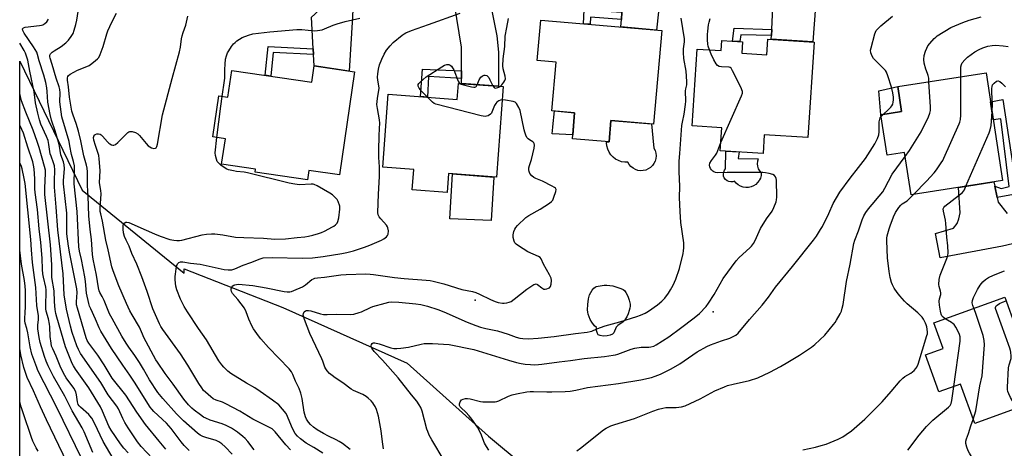
# Model space of a CAD drawing. Units: inches. Extents: x 1225769 to 1231769, y 545455 to 549455.
# Drawn here: x 1225769 to 1226214, y 546141 to 546334 of the extents above; entities that cross this region are included whole.
import ezdxf

# ---------------------------------------------------------------- set-up
doc = ezdxf.new("R2010")
doc.units = ezdxf.units.IN
doc.header["$MEASUREMENT"] = 0
for name, color, linetype in [('BLDG-Footprint', 5, 'Continuous'), ('CULTRL-Pad', 6, 'Continuous'), ('ELEV-Spot Elevation', 7, 'Continuous'), ('NTRL-Trees', 3, 'Continuous'), ('TRANS-Driveway', 251, 'Continuous'), ('TRANS-Non Street Sidewalk', 7, 'Continuous'), ('Undefined', 1, 'Continuous')]:
    doc.layers.add(name, color=color, linetype=linetype)

msp = doc.modelspace()

# ---------------------------------------------------------------- linework, layer by layer
at = {"layer": 'BLDG-Footprint'}
for points, elevation in [([(1226059.63, 546329.52), (1226055.96, 546287.27), (1226036.65, 546288.95), (1226035.81, 546279.19), (1226019.21, 546280.63), (1226020.23, 546292.4), (1226009.96, 546293.29), (1226011.86, 546315.2), (1226003.38, 546315.94), (1226004.97, 546334.27)], 369.27), ([(1226128.5, 546324.33), (1226125.74, 546281.14), (1226105.99, 546282.4), (1226105.46, 546274.02), (1226086.07, 546275.25), (1226086.73, 546285.64), (1226073.38, 546286.49), (1226075.58, 546321.13), (1226086.54, 546320.43), (1226086.83, 546325.05), (1226096.15, 546324.45), (1226095.82, 546319.32), (1226107.17, 546318.6), (1226107.62, 546325.67)], 372.56), ([(1225920.67, 546310.86), (1225913.88, 546264.28), (1225900.1, 546266.29), (1225899.49, 546262.15), (1225875.79, 546265.61), (1225875.98, 546266.88), (1225860.66, 546269.11), (1225862.34, 546280.64), (1225856.75, 546281.46), (1225859.45, 546299.97), (1225863.45, 546299.39), (1225865.21, 546311.5), (1225901.44, 546306.22), (1225902.5, 546313.51)], 364.16), ([(1226206.22, 546310.34), (1226213.71, 546261.73), (1226172.36, 546255.37), (1226169.42, 546274.48), (1226161.53, 546273.26), (1226158.73, 546291.46), (1226168.07, 546292.9), (1226166.33, 546304.2)], 378.44), ([(1225987.91, 546304.17), (1225984.86, 546263.27), (1225963.19, 546264.88), (1225962.56, 546256.39), (1225946.86, 546257.56), (1225947.55, 546266.82), (1225933.46, 546267.87), (1225935.9, 546300.74), (1225967.19, 546298.42), (1225967.73, 546305.67)], 367.35), ([(1226214.67, 546209.11), (1226224.73, 546181.38), (1226233.87, 546184.7), (1226240.55, 546166.3), (1226201.15, 546151.99), (1226194.67, 546169.84), (1226184.89, 546166.28), (1226178.81, 546183.03), (1226186.79, 546185.94), (1226182.61, 546197.47)], 382.28)]:
    msp.add_lwpolyline(points, close=True, dxfattribs=dict(at, elevation=elevation))
at = {"layer": 'CULTRL-Pad'}
for points in [[(1226168.07, 546292.9), (1226158.73, 546291.46), (1226157.7, 546302.33), (1226166.33, 546304.2)], [(1226020.23, 546292.4), (1226019.37, 546282.38), (1226010.09, 546282.93), (1226010.38, 546285.81), (1226010.4, 546286.05), (1226011.09, 546293.19)], [(1226055.61, 546281.11), (1226056.04, 546276.37), (1226056.58, 546275.29), (1226056.91, 546274.13), (1226057.03, 546272.93), (1226056.94, 546271.73), (1226056.62, 546270.57), (1226056.11, 546269.48), (1226055.41, 546268.5), (1226054.54, 546267.67), (1226053.54, 546267), (1226052.43, 546266.53), (1226051.26, 546266.26), (1226050.06, 546266.2), (1226048.86, 546266.37), (1226047.72, 546266.74), (1226046.66, 546267.32), (1226045.72, 546268.07), (1226044.94, 546268.98), (1226044.33, 546270.02), (1226042.87, 546270.03), (1226041.44, 546270.28), (1226040.06, 546270.76), (1226038.78, 546271.46), (1226037.63, 546272.35), (1226036.63, 546273.42), (1226035.83, 546274.63), (1226035.23, 546275.96), (1226034.86, 546277.37), (1226034.71, 546278.82), (1226034.74, 546279.28), (1226035.81, 546279.19), (1226036.65, 546288.95), (1226055.05, 546287.35)], [(1226103.69, 546261.81), (1226102.98, 546260.83), (1226102.1, 546260), (1226101.09, 546259.34), (1226099.98, 546258.88), (1226098.8, 546258.63), (1226097.6, 546258.59), (1226096.4, 546258.77), (1226095.27, 546259.17), (1226094.22, 546259.77), (1226093.3, 546260.55), (1226092.53, 546261.48), (1226091.69, 546261.19), (1226090.8, 546261.13), (1226089.93, 546261.3), (1226089.13, 546261.68), (1226088.44, 546262.24), (1226087.92, 546262.97), (1226087.6, 546263.8), (1226087.5, 546264.68), (1226087.63, 546265.56), (1226087.97, 546266.38), (1226088.51, 546267.09), (1226088.59, 546275.09), (1226094.57, 546274.71), (1226094.24, 546271.73), (1226103.15, 546271.61), (1226102.84, 546270.5), (1226102.76, 546269.35), (1226102.9, 546268.21), (1226103.27, 546267.12), (1226103.85, 546266.12), (1226104.61, 546265.26), (1226104.52, 546264.06), (1226104.21, 546262.89), (1226103.84, 546262.13)], [(1225983.74, 546263.35), (1225982.48, 546243.79), (1225963.86, 546244.48), (1225964.97, 546264.75)], [(1226034.88, 546191.68), (1226033.21, 546191.55), (1226031.78, 546191.73), (1226030.89, 546192.12), (1226030.54, 546192.69), (1226030.14, 546194.11), (1226030.09, 546195.39), (1226029.3, 546196.22), (1226028.03, 546197.86), (1226027.28, 546199.01), (1226026.79, 546200.19), (1226026.38, 546201.47), (1226026.21, 546202.25), (1226026.09, 546203.44), (1226026.14, 546205.74), (1226026.51, 546208.32), (1226027.04, 546210.18), (1226027.52, 546211.14), (1226028.21, 546212.21), (1226028.97, 546213.15), (1226029.46, 546213.59), (1226029.94, 546213.85), (1226030.89, 546214.14), (1226033.63, 546214.49), (1226034.79, 546214.5), (1226036.1, 546214.39), (1226037.48, 546214.17), (1226038.86, 546213.84), (1226041.08, 546213.05), (1226042.11, 546212.5), (1226042.72, 546212.05), (1226043.44, 546211.16), (1226044.26, 546209.58), (1226044.9, 546207.81), (1226045.32, 546205.9), (1226045.33, 546205.03), (1226045.2, 546204.06), (1226044.95, 546203.01), (1226044.46, 546201.59), (1226043.83, 546200.23), (1226043.31, 546199.31), (1226042.75, 546198.52), (1226042.17, 546197.91), (1226039.82, 546196.29), (1226039.04, 546195.55), (1226037.99, 546192.95), (1226037.34, 546192.41), (1226036.38, 546192.01)]]:
    msp.add_lwpolyline(points, close=True, dxfattribs=at)
at = {"layer": 'ELEV-Spot Elevation'}
for p in [(1225975.34, 546207.71, 367.9), (1226082.83, 546202.48, 372.31)]:
    msp.add_point(p, dxfattribs=at)
at = {"layer": 'NTRL-Trees'}
msp.add_polyline3d([(1225833.22, 545729.21, 0), (1225770.32, 545831.78, 0), (1225769.37, 545832.35, 0), (1225769.39, 546315.67, 0), (1225797.65, 546257.4, 0), (1225843.71, 546219.87, 0), (1225843.72, 546221.94, 0), (1225888.28, 546204.5, 0), (1225944.48, 546179.31, 0), (1225981.3, 546146.37, 0), (1226027.8, 546107.62, 0), (1226051.05, 546072.74, 0), (1226047.86, 546072.43, 0), (1226064.77, 546057.06, 0), (1226076.56, 546029.95, 0), (1226083.99, 546023.33, 0), (1226117.91, 545980.7, 0), (1226131.47, 545957.44, 0), (1226129.33, 545887.88, 0), (1226162.72, 545845.58, 0), (1226249.53, 545798.84, 0)], dxfattribs=at)
at = {"layer": 'TRANS-Driveway'}
for points in [[(1225977.7, 546357.7), (1225979.25, 546354.02), (1225980.1, 546352), (1225985.02, 546327.16), (1225985.86, 546319.8), (1225985.76, 546304.33), (1225969.05, 546305.58), (1225969.06, 546307.86), (1225969.07, 546311.35), (1225969.09, 546322.02), (1225965.91, 546341.48), (1225964.95, 546344.26), (1225963.77, 546347.67), (1225963.26, 546349.13), (1225958.61, 546355.59), (1225949.87, 546360.55), (1225952.77, 546361.73), (1225968.83, 546371.6), (1225976.73, 546376.64), (1225973.53, 546367.73)], [(1226070.46, 546374.64), (1226061.38, 546368.49), (1226060.25, 546357.88), (1226059.91, 546354.73), (1226057.25, 546329.73), (1226041.18, 546331.12), (1226041.41, 546334.55), (1226041.63, 546337.78), (1226042.85, 546355.84), (1226043.1, 546359.58), (1226043.69, 546368.22), (1226038.8, 546376.95)], [(1226136.85, 546369.04), (1226130.88, 546363.68), (1226130.02, 546352.33), (1226129.73, 546348.56), (1226127.91, 546324.37), (1226109.12, 546325.57), (1226109.2, 546327.28), (1226109.34, 546330.02), (1226110.34, 546350.46), (1226110.53, 546354.32), (1226110.94, 546362.65), (1226106.59, 546371.62)], [(1225928.02, 546355.77), (1225921.83, 546351.22), (1225920, 546339.21), (1225919.78, 546335.7), (1225918.25, 546311.21), (1225902.5, 546313.51), (1225902.22, 546318.67), (1225902.09, 546321.27), (1225901.32, 546335.55), (1225902.82, 546336.96), (1225906.43, 546340.35), (1225909.35, 546343.1), (1225910.76, 546350.61), (1225905.62, 546356.95), (1225925.94, 546355.7)]]:
    msp.add_lwpolyline(points, close=True, dxfattribs=at)
msp.add_lwpolyline([(1226242.14, 546238.77), (1226213.69, 546232.08), (1226185.44, 546226.81), (1226183.43, 546237.82), (1226191.52, 546240.22), (1226193.12, 546242.41), (1226193.87, 546244.49), (1226194.49, 546247.18), (1226193.75, 546258.66), (1226209.73, 546261.12), (1226210.15, 546259.16), (1226211.19, 546254.13), (1226211.65, 546251.97), (1226215.77, 546246.94)], dxfattribs=at)
at = {"layer": 'TRANS-Non Street Sidewalk'}
for points in [[(1226041.63, 546337.78), (1226041.41, 546334.55), (1226027.46, 546335.51), (1226027.23, 546332.33), (1226024.19, 546332.6), (1226024.56, 546338.85)], [(1226109.34, 546330.02), (1226109.2, 546327.28), (1226095.39, 546327.54), (1226095, 546324.53), (1226091.62, 546324.74), (1226092.3, 546330.55)], [(1225902.09, 546321.27), (1225902.22, 546318.67), (1225883.97, 546319.55), (1225882.94, 546308.92), (1225880.37, 546309.29), (1225881.63, 546322.26)], [(1225969.07, 546311.35), (1225969.06, 546307.86), (1225954.19, 546308.74), (1225953.76, 546299.42), (1225950.49, 546299.66), (1225951.42, 546312.1)], [(1226211.19, 546254.13), (1226210.15, 546259.16), (1226213.1, 546258.13), (1226216.72, 546259.08), (1226212.92, 546289.61), (1226209.48, 546289.15), (1226208.22, 546297.34), (1226213.85, 546298.44), (1226220.27, 546255.72)]]:
    msp.add_lwpolyline(points, close=True, dxfattribs=at)
at = {"layer": 'Undefined'}
msp.add_line((1226158.85, 546290.68, 374), (1226159.7, 546291.61, 374), dxfattribs=at)
for points, elevation in [([(1225846.04, 546139.89), (1225843.68, 546142.16), (1225842.3, 546143.69), (1225837.84, 546149.75), (1225836.79, 546151.06), (1225835.67, 546152.19), (1225830.06, 546157.41), (1225829.1, 546158.46), (1225828.42, 546159.37), (1225821.26, 546170.73), (1225819.15, 546173.89), (1225815.94, 546178.46), (1225810.93, 546185.91), (1225806.07, 546193.73), (1225805.26, 546195.26), (1225803.65, 546199.2), (1225801.5, 546203.85), (1225800.99, 546205.09), (1225800.61, 546206.27), (1225799.57, 546210.83), (1225799.1, 546216.22), (1225798.82, 546218.27), (1225797.29, 546226.12), (1225796.43, 546229.91), (1225796.14, 546231.78), (1225795.34, 546247.84), (1225794.04, 546260.28), (1225794.19, 546266.77), (1225794.08, 546268.46), (1225793.66, 546270.38), (1225792.72, 546273.49), (1225792.06, 546277.49), (1225791.66, 546279.45), (1225788.42, 546290.5), (1225787.48, 546297.37), (1225787.7, 546301.43), (1225787.57, 546302.93), (1225787.25, 546304.04), (1225785.81, 546308.08), (1225784.09, 546314.23), (1225783.18, 546316.98), (1225783.01, 546317.68), (1225783.02, 546318.42), (1225783.34, 546319.06), (1225784.07, 546319.78), (1225784.98, 546320.41), (1225788.17, 546322.33), (1225790.17, 546323.97), (1225791.4, 546325.17), (1225792.59, 546326.77), (1225793.47, 546328.23), (1225793.98, 546329.62), (1225794.73, 546332.21), (1225795.14, 546334.23), (1225796.4, 546342.1)], 358), ([(1225835.47, 546140.42), (1225832.39, 546144.04), (1225826.19, 546151.58), (1225822.3, 546157.13), (1225817.28, 546164.79), (1225811.17, 546172.59), (1225807.49, 546178.58), (1225804.68, 546182.97), (1225800.58, 546188.33), (1225799.94, 546189.47), (1225799.46, 546190.76), (1225795.45, 546204.16), (1225795.11, 546205.59), (1225794.98, 546206.95), (1225795.33, 546211.19), (1225795.25, 546212.92), (1225791.99, 546228.72), (1225791.43, 546232.2), (1225790.69, 546237.66), (1225790.63, 546239.02), (1225790.74, 546244.46), (1225790.64, 546247.03), (1225789.23, 546260.33), (1225789.24, 546261.68), (1225789.58, 546267.28), (1225789.49, 546268.9), (1225789.13, 546270.2), (1225787.94, 546273.41), (1225787.3, 546277.25), (1225786.87, 546279.07), (1225785.34, 546284.26), (1225783.78, 546288.98), (1225783.09, 546291.57), (1225782.11, 546297.11), (1225781.86, 546301.96), (1225781.65, 546303.71), (1225781.22, 546306.02), (1225780.34, 546309.32), (1225778.2, 546315.83), (1225777.48, 546318.63), (1225777.06, 546319.72), (1225775.58, 546322.15), (1225771.36, 546328.39), (1225770.75, 546329.6), (1225770.69, 546330.26), (1225770.89, 546330.61), (1225771.06, 546330.74), (1225771.77, 546330.98), (1225778.35, 546331.74), (1225779.17, 546331.9), (1225779.88, 546332.13), (1225780.77, 546332.68), (1225781.61, 546333.51), (1225782.45, 546334.7)], 356), ([(1225865.42, 546138.14), (1225862.26, 546141.49), (1225860.79, 546142.81), (1225859.4, 546143.72), (1225858.17, 546144.34), (1225853.49, 546145.68), (1225852.09, 546146.18), (1225850.92, 546146.84), (1225849.79, 546147.7), (1225843.38, 546153.31), (1225840.28, 546156.42), (1225834.02, 546163.4), (1225831.84, 546166.07), (1225827.99, 546171.7), (1225825.31, 546176.58), (1225823.53, 546179.57), (1225821.35, 546182.79), (1225818.69, 546186.47), (1225817.47, 546188.37), (1225815.58, 546191.47), (1225811.1, 546199.39), (1225810.04, 546201.61), (1225807.56, 546207.63), (1225806.61, 546209.45), (1225805.56, 546211.15), (1225805.22, 546211.97), (1225804.96, 546213.25), (1225804.16, 546219.1), (1225802.51, 546226.27), (1225802.25, 546228.43), (1225801.9, 546235.14), (1225801.3, 546239.69), (1225800.67, 546245.87), (1225800.38, 546254.72), (1225800.08, 546259.46), (1225800.03, 546265.72), (1225799.9, 546267.37), (1225799.62, 546268.66), (1225798.35, 546272.87), (1225796.98, 546279.72), (1225795.9, 546284.09), (1225794.88, 546287.51), (1225793.52, 546291.29), (1225792.99, 546293.15), (1225791.83, 546299.37), (1225791.46, 546304.07), (1225790.93, 546307.11), (1225790.91, 546308.15), (1225791.12, 546308.8), (1225791.36, 546309.18), (1225792.2, 546309.88), (1225795.5, 546311.66), (1225799.67, 546313.3), (1225800.74, 546313.8), (1225801.91, 546314.58), (1225803.71, 546315.98), (1225804.55, 546316.73), (1225805.11, 546317.38), (1225805.8, 546318.67), (1225807.17, 546322.31), (1225808.79, 546328.01), (1225809.27, 546329.38), (1225811, 546333.26), (1225813.1, 546337.32)], 360), ([(1225875.42, 546140.16), (1225872.46, 546143.97), (1225871.33, 546145.28), (1225870.26, 546146.23), (1225867.76, 546148.17), (1225865.09, 546149.86), (1225862.68, 546151.15), (1225860.88, 546151.82), (1225855.52, 546153.5), (1225853.49, 546154.38), (1225852.53, 546154.95), (1225851.1, 546155.96), (1225848.28, 546158.05), (1225847.21, 546158.94), (1225845.61, 546160.47), (1225843.52, 546162.97), (1225838.74, 546169.75), (1225835.15, 546174.55), (1225831.66, 546179.68), (1225830.96, 546180.85), (1225825.56, 546190.84), (1225824.84, 546192.38), (1225823.55, 546195.51), (1225820.16, 546201.11), (1225819.19, 546202.88), (1225817.61, 546206.19), (1225814.21, 546214.29), (1225811.61, 546221.01), (1225811.09, 546222.82), (1225809.43, 546230.53), (1225808.31, 546234.88), (1225806.77, 546243.46), (1225805.99, 546246.78), (1225805.82, 546247.86), (1225805.81, 546249.34), (1225806.26, 546255.83), (1225806.11, 546257.25), (1225805.44, 546260.75), (1225805.7, 546266.34), (1225805.34, 546271.64), (1225805.07, 546273.15), (1225803.62, 546277.61), (1225802.94, 546280.05), (1225802.79, 546281.14), (1225802.83, 546281.67), (1225802.96, 546282.14), (1225803.08, 546282.33), (1225803.46, 546282.61), (1225804.22, 546282.85), (1225805.05, 546282.92), (1225805.8, 546282.73), (1225806.23, 546282.43), (1225806.84, 546281.86), (1225809.08, 546279.26), (1225809.68, 546278.68), (1225810.16, 546278.35), (1225810.93, 546277.97), (1225811.44, 546277.81), (1225811.95, 546277.79), (1225812.63, 546278.09), (1225813.7, 546278.98), (1225818.2, 546283.53), (1225818.65, 546283.82), (1225819.12, 546283.97), (1225820.16, 546283.89), (1225821.76, 546283.45), (1225822.71, 546282.92), (1225823.53, 546282.09), (1225826.52, 546278.44), (1225827.52, 546277.43), (1225828.18, 546276.92), (1225828.97, 546276.55), (1225830.04, 546276.28), (1225830.74, 546276.35), (1225831.04, 546276.6), (1225831.37, 546277.19), (1225831.64, 546278.14), (1225833.97, 546291.5), (1225838.32, 546307.9), (1225841.62, 546319.95), (1225842.01, 546321.98), (1225842.5, 546325.71), (1225842.8, 546327.08), (1225843.3, 546328.66), (1225844.53, 546331.99), (1225845.38, 546336)], 362), ([(1225906.35, 546138.61), (1225902.39, 546141.14), (1225898.89, 546143.2), (1225896.32, 546145.06), (1225894.91, 546146.32), (1225893.93, 546147.52), (1225893.01, 546149.16), (1225892.21, 546150.89), (1225890.45, 546155.18), (1225889.81, 546156.49), (1225888.23, 546158.54), (1225886.46, 546160.45), (1225883.7, 546162.56), (1225878.13, 546166.53), (1225875.66, 546168.08), (1225871.83, 546170.29), (1225864.82, 546174.64), (1225863.49, 546175.69), (1225861.66, 546177.44), (1225860.77, 546178.54), (1225859.46, 546180.41), (1225853.79, 546189.84), (1225850.22, 546194.96), (1225845.27, 546202.5), (1225843.78, 546204.94), (1225842.8, 546206.66), (1225842.08, 546208.25), (1225840.43, 546212.36), (1225840.01, 546214.04), (1225839.67, 546216.92), (1225839.61, 546218.36), (1225839.74, 546219.54), (1225840.15, 546221.9), (1225840.45, 546223.36), (1225840.75, 546224.14), (1225841.28, 546224.71), (1225842.02, 546225.04), (1225843.09, 546225.1), (1225846.53, 546224.51), (1225850.96, 546224.06), (1225861.74, 546221.6), (1225863.62, 546221.44), (1225865.25, 546221.51), (1225866.6, 546221.89), (1225870.38, 546223.6), (1225873.84, 546224.7), (1225878.04, 546226.44), (1225879.43, 546226.79), (1225883.52, 546227.05), (1225897.17, 546226.74), (1225901.71, 546226.92), (1225906.62, 546227.49), (1225914.93, 546228.83), (1225917.21, 546229.27), (1225920.3, 546230.04), (1225925.28, 546231.72), (1225927.73, 546232.65), (1225932.88, 546234.88), (1225933.92, 546235.46), (1225935.12, 546236.3), (1225935.71, 546236.88), (1225936.01, 546237.6), (1225936.06, 546238.99), (1225935.86, 546240.4), (1225935.64, 546240.91), (1225935.16, 546241.6), (1225932.59, 546244.41), (1225931.88, 546245.31), (1225931.45, 546246.25), (1225931.28, 546247.3), (1225931.53, 546255.57), (1225932.08, 546263.66), (1225932.02, 546267.98), (1225931.76, 546272.16), (1225931.66, 546275.55), (1225931.81, 546281.9), (1225932.08, 546285.34), (1225932.18, 546287.7), (1225932.06, 546289.16), (1225931.07, 546294.36), (1225930.89, 546296.17), (1225931.14, 546298.77), (1225931.86, 546303.46), (1225931.8, 546304.52), (1225931.31, 546307.08), (1225931.17, 546308.48), (1225931.26, 546309.89), (1225931.56, 546312.14), (1225932.06, 546314.04), (1225933.06, 546316.62), (1225934.17, 546318.83), (1225935.22, 546320.61), (1225936.86, 546322.6), (1225938.26, 546324.04), (1225942.26, 546327.38), (1225943.19, 546328.05), (1225943.94, 546328.47), (1225946.46, 546329.56), (1225954.23, 546332.25), (1225968.53, 546337.4)], 366), ([(1225860.94, 546299.75), (1225861.97, 546306.91), (1225862.06, 546308.06), (1225862.08, 546311.97), (1225862.19, 546314.34), (1225862.46, 546316.61), (1225862.83, 546318.02), (1225863.36, 546319.39), (1225863.89, 546320.42), (1225865.13, 546322.31), (1225865.99, 546323.44), (1225866.72, 546324.17), (1225867.54, 546324.84), (1225869.95, 546326.3), (1225872.83, 546327.45), (1225874.73, 546328), (1225882.4, 546328.87), (1225894.62, 546329.98), (1225896.96, 546329.93), (1225902.6, 546329.36), (1225904.06, 546329.49), (1225906.09, 546329.88), (1225907.17, 546330.26), (1225911.06, 546331.89), (1225912.95, 546332.53), (1225916.56, 546333.57), (1225923.14, 546335.13)], 364), ([(1225933.91, 546140.56), (1225933.36, 546143.69), (1225932.76, 546148.76), (1225931.54, 546155.31), (1225930.64, 546158.33), (1225930.07, 546159.65), (1225929.54, 546160.66), (1225929.02, 546161.37), (1225928.23, 546162.26), (1225926.96, 546163.53), (1225926.06, 546164.29), (1225924.51, 546165.13), (1225920.32, 546166.92), (1225919.19, 546167.54), (1225915.5, 546170.45), (1225911.99, 546172.72), (1225910.56, 546173.75), (1225909.42, 546174.69), (1225908.44, 546175.78), (1225907.75, 546176.73), (1225907.32, 546177.49), (1225906.44, 546180.22), (1225906, 546181.32), (1225900.6, 546192.71), (1225898.16, 546198.94), (1225897.78, 546200.08), (1225897.59, 546200.94), (1225897.64, 546201.74), (1225897.97, 546202.44), (1225898.5, 546202.96), (1225899.07, 546203.14), (1225899.98, 546203.12), (1225901.03, 546202.9), (1225905.42, 546201.58), (1225906.77, 546201.32), (1225908.35, 546201.27), (1225912.75, 546201.49), (1225918.94, 546201.31), (1225920.38, 546201.49), (1225922.78, 546202.12), (1225923.86, 546202.53), (1225927.91, 546204.44), (1225928.95, 546204.86), (1225934.54, 546206.44), (1225936.23, 546206.84), (1225937.64, 546206.94), (1225940.78, 546206.84), (1225948.38, 546206.14), (1225950.65, 546205.82), (1225953.71, 546205.1), (1225958.41, 546203.51), (1225961.11, 546202.42), (1225971.62, 546197.82), (1225975.54, 546196.23), (1225977.65, 546195.52), (1225980.15, 546194.88), (1225983.93, 546194.21), (1225985.37, 546193.88), (1225990.18, 546192.41), (1225993.83, 546191), (1225995.42, 546190.58), (1225996.79, 546190.39), (1225999.38, 546190.32), (1226003.74, 546190.54), (1226011.05, 546191.3), (1226020.57, 546192.67), (1226025.87, 546193.29), (1226027.32, 546193.52), (1226028.08, 546193.77), (1226030.24, 546194.81), (1226034.08, 546196.2), (1226040.65, 546197.94), (1226048.32, 546200.33), (1226050, 546200.91), (1226052.11, 546201.91), (1226053.61, 546202.8), (1226057.66, 546205.65), (1226059.6, 546207.3), (1226060.98, 546208.7), (1226062.69, 546210.92), (1226063.61, 546212.39), (1226064.72, 546214.52), (1226066.01, 546217.2), (1226067.69, 546222.11), (1226069.31, 546228.82), (1226069.53, 546229.99), (1226069.64, 546231.41), (1226069.65, 546232.54), (1226069.55, 546233.71), (1226068.23, 546242.84), (1226067.9, 546247.79), (1226067.7, 546254.14), (1226067.76, 546259.08), (1226067.57, 546265.8), (1226067.57, 546270.47), (1226067.73, 546273.93), (1226068.7, 546286.56), (1226068.94, 546288.18), (1226069.75, 546291.76), (1226070.37, 546296.14), (1226070.47, 546297.6), (1226070.42, 546302.32), (1226070.53, 546303.18), (1226070.93, 546305), (1226070.99, 546306.38), (1226070.88, 546308.89), (1226070.64, 546311.15), (1226069.67, 546316.94), (1226069.39, 546319.6), (1226069.42, 546321.24), (1226069.89, 546324.34), (1226069.87, 546325.71), (1226068.39, 546335.14)], 370), ([(1225986.55, 546304.27), (1225987.34, 546305.06), (1225988.28, 546306.22), (1225988.75, 546306.94), (1225988.99, 546307.69), (1225988.88, 546308.98), (1225987.9, 546312.24), (1225987.74, 546313.64), (1225987.98, 546316.78), (1225988.63, 546322.27), (1225988.9, 546326.95), (1225989.53, 546330.95), (1225990.37, 546335)], 368), ([(1226081.2, 546320.77), (1226080.68, 546322.49), (1226080.52, 546323.31), (1226080.36, 546325.35), (1226080.29, 546327.7), (1226080.4, 546329.18), (1226080.81, 546332.14), (1226081.07, 546333.28), (1226081.58, 546334.95)], 372), ([(1226159.7, 546291.61), (1226162.17, 546293.83), (1226163.18, 546294.87), (1226163.7, 546295.54), (1226164.05, 546296.3), (1226164.25, 546297.13), (1226164.38, 546298.28), (1226164.34, 546299.37), (1226164.06, 546301.36), (1226163.51, 546303.99), (1226161.88, 546309.04), (1226161.21, 546310.67), (1226160.75, 546311.4), (1226160.21, 546312.08), (1226155.37, 546316.96), (1226154.75, 546317.91), (1226154.17, 546319.49), (1226154.05, 546320.58), (1226154.24, 546321.72), (1226155.91, 546327.99), (1226156.19, 546328.81), (1226156.61, 546329.55), (1226157.4, 546330.4), (1226158.74, 546331.59), (1226164, 546335.98)], 374), ([(1226180.44, 546306.37), (1226180.31, 546308.05), (1226180.12, 546309.16), (1226179.82, 546310.07), (1226178.98, 546312.03), (1226178.3, 546314.79), (1226178.12, 546316.49), (1226178.27, 546318.25), (1226178.85, 546320.18), (1226179.4, 546321.52), (1226179.95, 546322.54), (1226180.86, 546323.7), (1226182.83, 546325.94), (1226183.47, 546326.56), (1226184.16, 546327.09), (1226190.37, 546330.94), (1226195.76, 546333.2), (1226198.64, 546334.17), (1226204.02, 546335.78)], 376), ([(1226194.8, 546308.58), (1226194.85, 546313.08), (1226195.08, 546314.18), (1226195.48, 546314.92), (1226196.6, 546316.28), (1226197.89, 546317.45), (1226201.15, 546319.83), (1226203.19, 546320.96), (1226204.78, 546321.67), (1226207.01, 546322.39), (1226209.01, 546322.79), (1226210.46, 546322.92), (1226213.99, 546322.67), (1226216.25, 546322.37)], 378), ([(1226086.3, 546278.94), (1226095.69, 546300.08), (1226096.06, 546301.17), (1226096.1, 546301.99), (1226095.86, 546302.78), (1226095.5, 546303.58), (1226091.67, 546311.31), (1226090.94, 546312.51), (1226090.56, 546312.84), (1226090.08, 546313.01), (1226086.65, 546313.11), (1226085.58, 546313.34), (1226084.88, 546313.67), (1226084.17, 546314.5), (1226083.18, 546316.29), (1226081.96, 546318.82), (1226081.2, 546320.77)], 372), ([(1225953.7, 546299.42), (1225950.98, 546302.17), (1225949.91, 546303.46), (1225949.47, 546304.34), (1225949.45, 546304.75), (1225949.56, 546305.13), (1225949.84, 546305.58), (1225950.42, 546306.22), (1225953.13, 546308.57), (1225960.14, 546313.17), (1225961.44, 546313.88), (1225962.51, 546314.15), (1225963.3, 546314.13), (1225964.01, 546313.85), (1225964.6, 546313.36), (1225965.07, 546312.73), (1225965.59, 546311.8), (1225967.65, 546306.68), (1225968.08, 546305.97), (1225968.48, 546305.62)], 368), ([(1225976.13, 546305.05), (1225977.08, 546307.27), (1225977.85, 546308.41), (1225978.42, 546308.94), (1225978.84, 546309.21), (1225979.33, 546309.36), (1225979.84, 546309.39), (1225980.53, 546309.18), (1225980.9, 546308.88), (1225981.39, 546308.3), (1225981.96, 546307.31), (1225983.27, 546304.52)], 368), ([(1226173.54, 546255.55), (1226179.36, 546261.49), (1226182.75, 546265.18), (1226183.83, 546266.59), (1226186.01, 546269.77), (1226186.63, 546270.78), (1226187.17, 546271.84), (1226194.13, 546287.35), (1226194.42, 546288.19), (1226194.68, 546289.33), (1226194.85, 546291.33), (1226194.9, 546294.74), (1226194.8, 546308.58)], 378), ([(1225968.48, 546305.62), (1225968.97, 546305.37), (1225970.07, 546305.01), (1225973.55, 546304.09), (1225974.65, 546303.88), (1225975.14, 546303.9), (1225975.53, 546304.09), (1225975.82, 546304.45), (1225976.13, 546305.05)], 368), ([(1225983.27, 546304.52), (1225983.83, 546303.75), (1225984.03, 546303.63), (1225984.47, 546303.53), (1225985.5, 546303.72), (1225986.02, 546303.92), (1225986.55, 546304.27)], 368), ([(1226169.7, 546272.63), (1226171.64, 546275.27), (1226176.94, 546283.81), (1226180.16, 546290.53), (1226180.84, 546292.18), (1226181.08, 546293.4), (1226181.12, 546295.03), (1226180.44, 546306.37)], 376), ([(1226208.93, 546292.75), (1226209.09, 546296.34), (1226208.87, 546301.52), (1226208.86, 546303.31), (1226208.93, 546304.18), (1226209.21, 546304.96), (1226209.93, 546305.8), (1226211.02, 546306.62), (1226211.49, 546306.75), (1226211.72, 546306.75), (1226212.42, 546306.48), (1226213.31, 546305.81), (1226214.96, 546304.16)], 380), ([(1225858.55, 546281.19), (1225860.31, 546295.37), (1225860.94, 546299.75)], 364), ([(1225987.46, 546298.16), (1225986.75, 546298.04), (1225986.02, 546297.72), (1225985.12, 546297.13), (1225984.55, 546296.58), (1225984, 546295.61), (1225982.86, 546292.64), (1225982.59, 546292.16), (1225982.24, 546291.76), (1225981.09, 546291.04), (1225980.33, 546290.77), (1225979.78, 546290.72), (1225978.06, 546291.01), (1225957.52, 546296.27), (1225956.72, 546296.61), (1225956.03, 546297.12), (1225953.7, 546299.42)], 368), ([(1225918.79, 546140.29), (1225915.27, 546142.95), (1225913.84, 546143.94), (1225912.4, 546144.74), (1225908.96, 546146.32), (1225906.69, 546147.45), (1225903.91, 546149.13), (1225902.14, 546150.44), (1225900.88, 546151.62), (1225899.93, 546152.68), (1225899.03, 546154.05), (1225898.56, 546155.04), (1225897.98, 546157.22), (1225897.12, 546163.32), (1225896.52, 546165.79), (1225895.75, 546167.87), (1225894.06, 546171.14), (1225892.89, 546174.13), (1225892.28, 546175.35), (1225891.22, 546176.67), (1225881.88, 546186.41), (1225878.41, 546190.34), (1225877.3, 546191.71), (1225875.07, 546194.86), (1225874.31, 546196.11), (1225872.94, 546199.21), (1225871.75, 546202.54), (1225870.94, 546204.1), (1225867.98, 546208), (1225865.58, 546210.8), (1225865.08, 546211.69), (1225864.96, 546212.37), (1225865.04, 546212.86), (1225865.33, 546213.58), (1225865.77, 546214.19), (1225866.17, 546214.49), (1225866.65, 546214.68), (1225867.45, 546214.85), (1225868.27, 546214.91), (1225874.78, 546214.36), (1225880.75, 546213.32), (1225889, 546211.61), (1225890.35, 546211.47), (1225891.42, 546211.5), (1225892.23, 546211.7), (1225893.28, 546212.09), (1225897.19, 546213.8), (1225898.53, 546214.64), (1225901.45, 546217.07), (1225902.13, 546217.43), (1225902.82, 546217.65), (1225903.97, 546217.85), (1225907.18, 546218.18), (1225914.48, 546219.22), (1225917.03, 546219.37), (1225925.85, 546219.57), (1225927.78, 546219.54), (1225929.39, 546219.41), (1225938.79, 546218.03), (1225943.22, 546217.46), (1225953.09, 546216.77), (1225954.87, 546216.59), (1225956.27, 546216.34), (1225961.06, 546215.15), (1225969.25, 546212.57), (1225974.11, 546211.59), (1225975.54, 546211.22), (1225977.17, 546210.51), (1225982.23, 546207.99), (1225984.33, 546207.07), (1225985.67, 546206.64), (1225987.56, 546206.35), (1225988.39, 546206.34), (1225989.57, 546206.5), (1225990.71, 546206.77), (1225991.51, 546207.11), (1225992.92, 546208.13), (1225998.62, 546212.74), (1226000.86, 546214.23), (1226001.86, 546214.81), (1226002.36, 546215.01), (1226002.84, 546215.07), (1226003.47, 546214.82), (1226005.4, 546213.26), (1226005.86, 546212.95), (1226006.34, 546212.75), (1226006.85, 546212.7), (1226007.65, 546212.82), (1226008.42, 546213.09), (1226008.87, 546213.36), (1226009.34, 546213.92), (1226009.63, 546214.93), (1226009.75, 546216.59), (1226009.59, 546217.67), (1226008.91, 546219.18), (1226006.21, 546224), (1226005.1, 546226.48), (1226004.62, 546226.98), (1226003.9, 546227.42), (1225999.08, 546229.63), (1225994.92, 546232.27), (1225993.75, 546233.09), (1225993.19, 546233.68), (1225992.86, 546234.41), (1225992.5, 546236.07), (1225992.44, 546237.19), (1225992.82, 546238.8), (1225993.22, 546239.83), (1225993.61, 546240.56), (1225994.37, 546241.44), (1225998.15, 546245.1), (1225999.58, 546246.04), (1226004.63, 546248.88), (1226008.94, 546251.56), (1226009.85, 546252.28), (1226010.34, 546252.95), (1226010.89, 546254.27), (1226011.72, 546256.75), (1226011.85, 546257.75), (1226011.8, 546257.97), (1226011.53, 546258.34), (1226011.13, 546258.65), (1226010.14, 546259.21), (1226005.69, 546261.43), (1226002.77, 546262.64), (1226001.75, 546263.15), (1226000.89, 546263.84), (1226000.03, 546264.9), (1225999.78, 546265.37), (1225999.64, 546265.87), (1225999.55, 546266.66), (1225999.59, 546267.46), (1225999.84, 546268.56), (1226000.67, 546271.3), (1226001.92, 546276.4), (1226002.13, 546277.78), (1226001.99, 546278.49), (1226001.75, 546278.87), (1226001.38, 546279.21), (1225999.89, 546280.11), (1225999.23, 546280.64), (1225998.7, 546281.27), (1225998.19, 546282.27), (1225997.68, 546283.61), (1225997.38, 546284.74), (1225995.56, 546293.39), (1225995.02, 546294.76), (1225993.97, 546296.52), (1225993.39, 546297.11), (1225992.39, 546297.49), (1225988.97, 546298.04), (1225987.46, 546298.16)], 368), ([(1225981.4, 546140.04), (1225980.33, 546141.72), (1225979.5, 546143.21), (1225977.77, 546147.56), (1225976.3, 546150.38), (1225973.79, 546153.96), (1225972.56, 546155.57), (1225971.07, 546157.17), (1225969, 546159.05), (1225968.49, 546159.63), (1225968.17, 546160.24), (1225968.15, 546160.94), (1225968.52, 546161.9), (1225968.8, 546162.35), (1225969.16, 546162.72), (1225969.84, 546163.07), (1225970.89, 546163.31), (1225971.75, 546163.33), (1225973.09, 546163.15), (1225977.72, 546162.01), (1225978.8, 546161.82), (1225981.67, 546161.76), (1225984.26, 546161.82), (1225985.1, 546161.98), (1225985.92, 546162.28), (1225990.42, 546164.34), (1225991.97, 546164.95), (1225994, 546165.44), (1225998.67, 546166.32), (1226000.12, 546166.49), (1226001.58, 546166.56), (1226007.74, 546166.3), (1226009.9, 546166.29), (1226015.95, 546166.49), (1226018.22, 546166.69), (1226020.75, 546167.07), (1226026.03, 546168.34), (1226040.08, 546170.16), (1226050.24, 546171.8), (1226055.03, 546172.89), (1226056.68, 546173.37), (1226059.06, 546174.28), (1226063.86, 546176.72), (1226067.78, 546179.03), (1226075.7, 546184.38), (1226079.98, 546186.86), (1226081.6, 546187.54), (1226086.57, 546189.37), (1226090.38, 546190.54), (1226091.92, 546191.26), (1226093.14, 546191.96), (1226094.2, 546192.88), (1226099.3, 546199.03), (1226105.05, 546205.41), (1226107.82, 546209.03), (1226111.08, 546213.68), (1226118.69, 546222.93), (1226128.2, 546234.79), (1226129.55, 546236.69), (1226131.45, 546239.61), (1226132.3, 546241.04), (1226135.23, 546246.92), (1226137.19, 546251.39), (1226140.14, 546256.49), (1226144.8, 546262.87), (1226148.58, 546267.72), (1226151.78, 546271.65), (1226156.03, 546278.37), (1226157.16, 546280.73), (1226157.71, 546282.34), (1226157.86, 546283.78), (1226157.85, 546286.77), (1226157.92, 546288.23), (1226158.21, 546289.55), (1226158.43, 546290.05), (1226158.85, 546290.68)], 374), ([(1226197.17, 546259.19), (1226207.72, 546283.35), (1226208.11, 546284.74), (1226208.48, 546286.7), (1226208.93, 546292.75)], 380), ([(1225891.85, 546140.12), (1225889.68, 546142.45), (1225884.83, 546148.33), (1225883.43, 546149.57), (1225882.03, 546150.41), (1225874.77, 546154.04), (1225868.83, 546157.62), (1225862.62, 546160.92), (1225861.04, 546161.64), (1225858.12, 546162.62), (1225856.9, 546163.16), (1225855.74, 546164.02), (1225853.33, 546166.17), (1225852.53, 546167.02), (1225851.66, 546168.18), (1225850.37, 546170.13), (1225845.31, 546178.41), (1225842, 546183.51), (1225834.15, 546194.48), (1225833.24, 546195.9), (1225832.62, 546197.12), (1225829.52, 546203.88), (1225827.01, 546211.67), (1225824.62, 546218.31), (1225822.28, 546224.01), (1225820.11, 546228.81), (1225818.83, 546232.1), (1225817.48, 546234.88), (1225816.8, 546236.49), (1225816.33, 546238.13), (1225816.13, 546239.85), (1225816.1, 546241.52), (1225816.3, 546242.22), (1225816.63, 546242.57), (1225817.31, 546242.9), (1225817.83, 546242.98), (1225818.65, 546242.83), (1225826.58, 546239.4), (1225830.35, 546237.66), (1225832.81, 546236.69), (1225837.27, 546235.18), (1225838.99, 546234.83), (1225840.43, 546234.65), (1225841.57, 546234.66), (1225842.68, 546234.88), (1225851.86, 546237.31), (1225853.85, 546237.56), (1225856.14, 546237.7), (1225857.56, 546237.63), (1225861.23, 546237.21), (1225866.98, 546236.27), (1225870.68, 546236.03), (1225879.53, 546235.67), (1225884.73, 546235.34), (1225889.55, 546235.49), (1225894.86, 546235.99), (1225898.28, 546236.4), (1225899.97, 546236.66), (1225901.92, 546237.11), (1225904.41, 546237.79), (1225905.79, 546238.32), (1225907.12, 546238.93), (1225910.71, 546240.79), (1225911.44, 546241.23), (1225912.11, 546241.75), (1225912.82, 546242.59), (1225913.23, 546243.3), (1225913.63, 546244.96), (1225914.14, 546248.89), (1225914.13, 546249.69), (1225914.03, 546250.27), (1225913.4, 546252.23), (1225912.82, 546253.24), (1225911.43, 546254.78), (1225910.75, 546255.35), (1225909.5, 546256.12), (1225903.86, 546259.33), (1225902.55, 546259.94), (1225902, 546260.07), (1225901.13, 546260.12), (1225895.79, 546259.86), (1225893.68, 546260.1), (1225891.15, 546260.65), (1225872.32, 546265.21), (1225870.86, 546265.51), (1225867.38, 546265.88), (1225865.96, 546266.11), (1225863.75, 546266.62), (1225862.72, 546267.08), (1225860.31, 546268.77), (1225859.2, 546269.7), (1225858.69, 546270.36), (1225858.27, 546271.4), (1225857.85, 546273.06), (1225857.77, 546274.22), (1225858.55, 546281.19)], 364), ([(1225961.2, 546135.31), (1225955.66, 546144.7), (1225954.55, 546146.78), (1225953.86, 546148.38), (1225953.49, 546149.48), (1225951.36, 546157.54), (1225950.68, 546159.34), (1225949.99, 546160.54), (1225948.86, 546162.15), (1225946.52, 546165.04), (1225940.53, 546172.73), (1225933.45, 546180.66), (1225929.58, 546184.55), (1225928.61, 546186.04), (1225928.38, 546186.55), (1225928.26, 546187.07), (1225928.38, 546187.72), (1225928.74, 546188.23), (1225929.18, 546188.45), (1225929.96, 546188.51), (1225931.84, 546188.05), (1225937.2, 546186.19), (1225938.47, 546185.94), (1225939.93, 546185.87), (1225941.69, 546186.02), (1225945.21, 546186.53), (1225950.88, 546187.91), (1225952.27, 546188.12), (1225956.02, 546188.16), (1225963.57, 546187.79), (1225974.73, 546185.52), (1225990.4, 546180.6), (1225993.98, 546179.6), (1225996.1, 546179.16), (1225997.81, 546178.91), (1226000.36, 546178.68), (1226002.3, 546178.61), (1226003.93, 546178.64), (1226005.37, 546178.79), (1226013.18, 546179.9), (1226018.31, 546180.49), (1226024.59, 546181.38), (1226033.7, 546182.35), (1226037.66, 546182.88), (1226038.78, 546183.08), (1226039.75, 546183.36), (1226045.79, 546185.58), (1226047.46, 546186.09), (1226050.34, 546186.5), (1226053.85, 546186.53), (1226054.72, 546186.6), (1226056.12, 546186.99), (1226057.15, 546187.52), (1226062.78, 546191.21), (1226068.07, 546195.05), (1226074.29, 546199.72), (1226076.66, 546201.71), (1226079.66, 546204.94), (1226080.7, 546206.35), (1226083.26, 546210.27), (1226087.46, 546217.48), (1226093.27, 546225.45), (1226094.65, 546227), (1226099.52, 546231.33), (1226100.25, 546232.17), (1226101.05, 546233.28), (1226101.89, 546234.75), (1226104.31, 546240.12), (1226106.92, 546244.44), (1226109.49, 546248.01), (1226110.25, 546249.55), (1226111.32, 546252.21), (1226111.51, 546253.04), (1226111.58, 546254.21), (1226111.53, 546261.92), (1226111.35, 546262.74), (1226111.02, 546263.45), (1226110.56, 546264.06), (1226109.92, 546264.5), (1226108.25, 546264.95), (1226106.48, 546265.23), (1226105.29, 546265.33), (1226089.22, 546265.47), (1226084.71, 546265.3), (1226083.94, 546265.44), (1226083.22, 546265.71), (1226082.76, 546265.98), (1226082.14, 546266.56), (1226081.63, 546267.22), (1226081.31, 546267.97), (1226081.25, 546268.77), (1226081.39, 546269.57), (1226082.05, 546270.78), (1226083.95, 546273.23), (1226084.46, 546274.06), (1226086.3, 546278.94)], 372), ([(1226021.29, 546139.75), (1226022.97, 546140.96), (1226033.26, 546149.17), (1226034.48, 546149.92), (1226036.55, 546150.93), (1226038.43, 546151.66), (1226047.38, 546154.32), (1226055.53, 546157.68), (1226058.12, 546158.54), (1226060.09, 546159.02), (1226061.47, 546159.23), (1226062.58, 546159.3), (1226066.09, 546159.22), (1226068.6, 546159.58), (1226070.24, 546159.97), (1226077.06, 546163.16), (1226083.64, 546166.8), (1226088.01, 546168.66), (1226089.4, 546169.13), (1226091.95, 546169.83), (1226099.28, 546171.44), (1226103.03, 546172.67), (1226108.49, 546175.24), (1226113.34, 546177.81), (1226116.65, 546179.72), (1226121.94, 546182.95), (1226127.4, 546186.59), (1226128.79, 546187.69), (1226133.31, 546191.94), (1226137.31, 546196.75), (1226138.04, 546197.69), (1226138.68, 546198.69), (1226140.26, 546201.57), (1226140.84, 546202.83), (1226141.25, 546204.16), (1226141.61, 546205.86), (1226143.12, 546216.22), (1226144.78, 546224.07), (1226146.53, 546233.36), (1226146.97, 546234.85), (1226148.53, 546239), (1226150.28, 546244.03), (1226151.06, 546245.89), (1226151.9, 546247.34), (1226153.11, 546248.95), (1226154.73, 546250.97), (1226157.96, 546254.66), (1226159.53, 546256.67), (1226160.55, 546258.38), (1226163.82, 546264.62), (1226169.7, 546272.63)], 376), ([(1226187.82, 546199.36), (1226186.8, 546200.11), (1226186.3, 546200.74), (1226185.98, 546201.43), (1226185.64, 546202.75), (1226185.22, 546205.56), (1226185.08, 546207.24), (1226185.2, 546208.32), (1226185.73, 546210.3), (1226185.74, 546211.03), (1226185.6, 546211.83), (1226185.03, 546213.95), (1226184.93, 546214.77), (1226185.1, 546217.07), (1226185.49, 546219.06), (1226188.55, 546226.6), (1226188.95, 546227.97), (1226189.1, 546229.1), (1226189.01, 546232.27), (1226188.57, 546236.18), (1226188.13, 546242.44), (1226187.89, 546243.89), (1226186.96, 546247.89), (1226186.89, 546248.92), (1226187.14, 546249.6), (1226187.66, 546250.16), (1226194.19, 546255.25), (1226195.54, 546256.42), (1226196.42, 546257.61), (1226197.17, 546259.19)], 380), ([(1226123.46, 546140.22), (1226129.2, 546141.36), (1226131.73, 546142.04), (1226133.94, 546142.76), (1226137.5, 546144.15), (1226139.39, 546144.99), (1226141.53, 546146.06), (1226143.03, 546147), (1226145.44, 546148.73), (1226151.43, 546154.06), (1226159.27, 546161.85), (1226163.39, 546166.45), (1226167.39, 546171.26), (1226168.59, 546172.57), (1226169.53, 546173.28), (1226172.21, 546174.75), (1226173.76, 546176.01), (1226174.54, 546176.82), (1226174.98, 546177.53), (1226175.49, 546178.86), (1226179.52, 546191.73), (1226179.7, 546192.57), (1226179.74, 546193.42), (1226179.43, 546195.7), (1226179.21, 546196.53), (1226178.86, 546197.33), (1226177.92, 546199.09), (1226177.32, 546200.01), (1226175.34, 546202.01), (1226170.58, 546206.08), (1226169.34, 546207.31), (1226167.28, 546209.7), (1226166.06, 546211.28), (1226164.76, 546213.14), (1226163.92, 546214.68), (1226163.52, 546215.77), (1226162.9, 546218.02), (1226162.43, 546220.63), (1226161.73, 546226.86), (1226161.31, 546234.52), (1226161.34, 546235.68), (1226161.5, 546236.76), (1226162.38, 546239.92), (1226162.82, 546241.26), (1226164.41, 546245.41), (1226165.25, 546247.29), (1226166.77, 546249.65), (1226167.66, 546250.72), (1226168.35, 546251.26), (1226170.58, 546252.64), (1226173.54, 546255.55)], 378), ([(1225797.5, 546136.01), (1225786.2, 546159.2), (1225777.63, 546176.01), (1225777.04, 546177.35), (1225775.69, 546180.89), (1225774.87, 546183.38), (1225774.09, 546186.67), (1225773.03, 546193.02), (1225772.59, 546194.9), (1225771.85, 546197.38), (1225771.66, 546198.41), (1225771.62, 546199.42), (1225771.88, 546202.22), (1225771.97, 546204.7), (1225771.97, 546212.07), (1225771.88, 546214.08), (1225771.57, 546216.59), (1225770.2, 546223.98), (1225769.39, 546230.38)], 346), ([(1226200.77, 546204.06), (1226200.25, 546205.38), (1226200.03, 546206.49), (1226200.13, 546207.57), (1226200.58, 546208.96), (1226202.37, 546212.51), (1226203.51, 546214.45), (1226204.75, 546216.02), (1226205.98, 546217.12), (1226207.38, 546217.98), (1226209.62, 546219.08), (1226214.56, 546221.02)], 382), ([(1226221.82, 546159.5), (1226219.31, 546161.29), (1226218.24, 546162.24), (1226217.32, 546163.75), (1226216.55, 546165.37), (1226216.13, 546166.47), (1226215.99, 546167.33), (1226215.99, 546168.5), (1226216.43, 546177.12), (1226216.63, 546178.58), (1226217.58, 546181.43), (1226217.63, 546182.52), (1226217.46, 546184.19), (1226217.31, 546185.02), (1226216.98, 546186.12), (1226211.1, 546202.28), (1226210.58, 546203.97), (1226210.54, 546204.5), (1226210.61, 546204.86), (1226210.82, 546205.22), (1226211.19, 546205.56), (1226212.37, 546206.26), (1226213.65, 546206.88), (1226215.28, 546207.43)], 384), ([(1226200.46, 546153.89), (1226201.09, 546155.84), (1226201.58, 546157.8), (1226203.39, 546169.04), (1226204.45, 546173.6), (1226205.55, 546187.54), (1226205.36, 546189.52), (1226204.88, 546191.75), (1226201.47, 546202.18), (1226200.77, 546204.06)], 382), ([(1226191.68, 546168.75), (1226194.51, 546189.26), (1226194.59, 546190.45), (1226194.54, 546191.19), (1226194.3, 546192.19), (1226193.81, 546193.23), (1226192.55, 546195.51), (1226191.76, 546196.7), (1226191.36, 546197.11), (1226190.67, 546197.63), (1226187.82, 546199.36)], 380), ([(1226170.81, 546139.94), (1226176.04, 546146.78), (1226179.27, 546150.62), (1226180.47, 546151.92), (1226182.19, 546153.53), (1226189.22, 546159.41), (1226190.01, 546160.24), (1226190.41, 546161.03), (1226190.73, 546162.37), (1226191.68, 546168.75)], 380), ([(1226214.55, 546114.79), (1226213.96, 546115.75), (1226213.22, 546116.6), (1226207.71, 546121.16), (1226207.07, 546121.77), (1226206.54, 546122.45), (1226205.4, 546124.5), (1226204.09, 546127.12), (1226203.74, 546128.2), (1226203.07, 546130.96), (1226202.69, 546132.03), (1226201.98, 546133.33), (1226198.71, 546138.67), (1226198.16, 546139.72), (1226197.51, 546141.33), (1226197.05, 546142.95), (1226197.12, 546144.02), (1226197.42, 546145.08), (1226198.32, 546147.57), (1226199.36, 546150.99), (1226200.46, 546153.89)], 382)]:
    msp.add_lwpolyline(points, dxfattribs=dict(at, elevation=elevation))
for points in [[(1225829.34, 546136.3, 354), (1225824.24, 546141.7, 354), (1225822.59, 546143.82, 354), (1225818.46, 546150.08, 354), (1225816.96, 546152.56, 354), (1225815.99, 546154.34, 354), (1225814.03, 546158.62, 354), (1225813.31, 546159.87, 354), (1225809.38, 546165.03, 354), (1225806.07, 546170.55, 354), (1225796.88, 546183.63, 354), (1225795.92, 546185.48, 354), (1225795.21, 546187.1, 354), (1225793.13, 546193.19, 354), (1225792.28, 546195.97, 354), (1225790.48, 546203.69, 354), (1225789.42, 546210.08, 354), (1225789.08, 546219.6, 354), (1225788.37, 546224.64, 354), (1225786.67, 546239.52, 354), (1225785.91, 546249.8, 354), (1225785.12, 546258.72, 354), (1225785.03, 546261.48, 354), (1225785.25, 546266.54, 354), (1225785.05, 546268.47, 354), (1225784.66, 546269.79, 354), (1225783.52, 546272.79, 354), (1225783.19, 546273.89, 354), (1225782.56, 546278.11, 354), (1225782.17, 546279.85, 354), (1225781.46, 546281.73, 354), (1225778.98, 546287.2, 354), (1225778.33, 546289.14, 354), (1225777.5, 546292.22, 354), (1225776.55, 546296.85, 354), (1225775.88, 546301.85, 354), (1225773.9, 546311.13, 354), (1225773.02, 546316.11, 354), (1225772.5, 546318, 354), (1225771.98, 546319.25, 354), (1225771.34, 546320.51, 354), (1225769.4, 546323.86, 354)], [(1225818.4, 546138.74, 352), (1225816.48, 546140.96, 352), (1225815.01, 546142.79, 352), (1225810.73, 546149.08, 352), (1225809.72, 546150.91, 352), (1225806.81, 546157.66, 352), (1225805.85, 546159.5, 352), (1225800.66, 546168.19, 352), (1225794.62, 546176.65, 352), (1225793.68, 546178.09, 352), (1225793.15, 546179.08, 352), (1225790.98, 546184.34, 352), (1225790.13, 546186.69, 352), (1225786.16, 546200.06, 352), (1225785.76, 546201.71, 352), (1225785.45, 546203.56, 352), (1225785.14, 546206.93, 352), (1225784.93, 546211.95, 352), (1225783.96, 546218.04, 352), (1225783.88, 546219.71, 352), (1225783.87, 546223.64, 352), (1225783.28, 546232.74, 352), (1225780.68, 546255.48, 352), (1225780.67, 546258.33, 352), (1225781.05, 546265.08, 352), (1225780.97, 546266.4, 352), (1225780.65, 546268.04, 352), (1225778.19, 546276.72, 352), (1225777.33, 546279.39, 352), (1225775.42, 546284.56, 352), (1225772.09, 546292.71, 352), (1225770.2, 546297.82, 352), (1225769.39, 546301.11, 352)], [(1225811.68, 546136.23, 350), (1225807.04, 546143.92, 350), (1225803.18, 546152.12, 350), (1225801.92, 546154.39, 350), (1225801.12, 546155.53, 350), (1225800.57, 546156.17, 350), (1225796.8, 546159.42, 350), (1225796.26, 546160.02, 350), (1225795.85, 546160.66, 350), (1225795.43, 546161.86, 350), (1225795.1, 546164.93, 350), (1225794.7, 546166.41, 350), (1225793.77, 546168.05, 350), (1225790.39, 546172.71, 350), (1225789.16, 546174.75, 350), (1225787.59, 546178.01, 350), (1225785.78, 546182.5, 350), (1225784.29, 546185.71, 350), (1225783.81, 546186.98, 350), (1225783.52, 546188.34, 350), (1225783.19, 546191.3, 350), (1225783, 546195.68, 350), (1225782.87, 546196.89, 350), (1225782.34, 546199.38, 350), (1225781.4, 546202.71, 350), (1225781.21, 546203.78, 350), (1225781.17, 546205.74, 350), (1225781.39, 546211.2, 350), (1225781.37, 546212.36, 350), (1225781.16, 546213.66, 350), (1225780.1, 546218.06, 350), (1225779.86, 546219.71, 350), (1225779.71, 546221.63, 350), (1225779.53, 546226.71, 350), (1225778.95, 546233.83, 350), (1225778.23, 546240.02, 350), (1225777.38, 546248.65, 350), (1225776.35, 546256.32, 350), (1225776.26, 546258.07, 350), (1225776.27, 546262.61, 350), (1225775.89, 546267, 350), (1225775.66, 546268.69, 350), (1225775.27, 546270.18, 350), (1225773.06, 546276.82, 350), (1225771.05, 546283.24, 350), (1225770.4, 546284.75, 350), (1225769.39, 546286.79, 350)], [(1225802.47, 546138.92, 348), (1225798.51, 546148.28, 348), (1225797.67, 546150.11, 348), (1225793.07, 546157.83, 348), (1225789.73, 546164.33, 348), (1225784.66, 546173.28, 348), (1225782.27, 546178.03, 348), (1225781.32, 546180.2, 348), (1225780.52, 546182.26, 348), (1225778.57, 546188.58, 348), (1225778.12, 546190.91, 348), (1225777.53, 546194.74, 348), (1225777.51, 546196.39, 348), (1225777.84, 546199.02, 348), (1225777.84, 546200.69, 348), (1225777.09, 546205.34, 348), (1225776.62, 546213.45, 348), (1225775.2, 546224.78, 348), (1225774.73, 546230.46, 348), (1225774.44, 546235.18, 348), (1225773, 546248.47, 348), (1225771.81, 546260.43, 348), (1225771.42, 546262.69, 348), (1225770.51, 546267, 348), (1225770.15, 546268.08, 348), (1225769.39, 546269.78, 348)], [(1225790.82, 546134.34, 344), (1225781.45, 546153.77, 344), (1225778.7, 546159.64, 344), (1225775.58, 546166.84, 344), (1225772.76, 546172.83, 344), (1225771.95, 546175.05, 344), (1225771.23, 546177.31, 344), (1225769.88, 546183.03, 344), (1225769.39, 546185.89, 344)], [(1225777.72, 546139.54, 342), (1225776.81, 546141, 342), (1225776.14, 546142.26, 342), (1225775.3, 546144.07, 342), (1225774.69, 546145.65, 342), (1225770.89, 546156.87, 342), (1225770.02, 546159.63, 342), (1225769.39, 546162, 342)]]:
    msp.add_polyline3d(points, dxfattribs=at)

doc.saveas('drawing.dxf')
